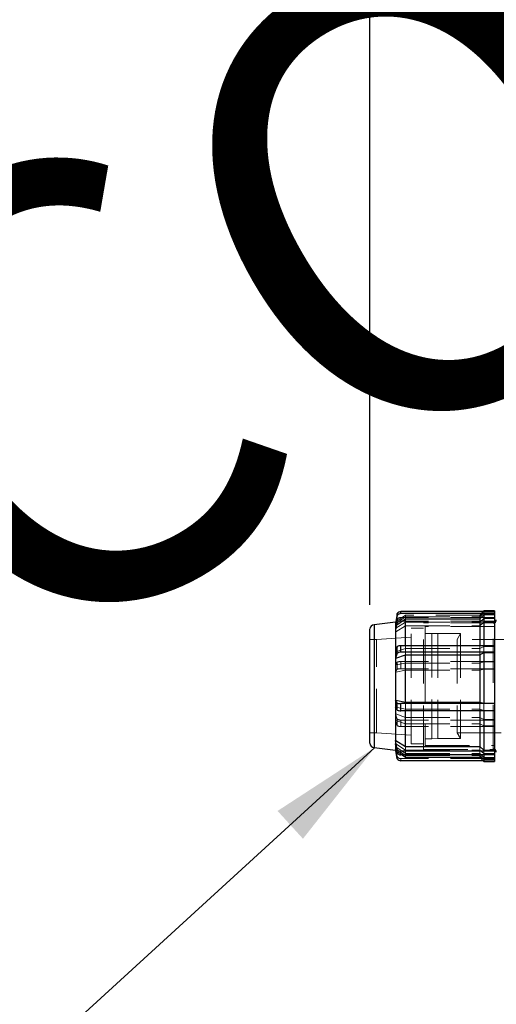
# Model space of a CAD drawing. Units: millimetres. Extents: x 168 to 17472, y 168 to 12306.
# Drawn here: x 8492 to 9069, y 5865 to 7056 of the extents above; entities that cross this region are included whole.
import ezdxf

# ---------------------------------------------------------------- set-up
doc = ezdxf.new("R2010")
doc.units = ezdxf.units.MM
doc.header["$LTSCALE"] = 42
doc.linetypes.add('SLD-Dashed', pattern=[1.905, 1.27, -0.635])
doc.linetypes.add('SLD-Solid', pattern=[0])
doc.layers.add('FORMAT', color=7, linetype='SLD-Solid')
doc.styles.add('SLDTEXTSTYLE0', font='GOTHIC.TTF', dxfattribs={"width": 0.913})
doc.styles.get("Standard").update_dxf_attribs({"font": 'GOTHIC.TTF'})
doc.dimstyles.new('SLDDIMSTYLE0', dxfattribs={"dimtxt": 147, "dimasz": 138.684, "dimexe": 0, "dimexo": 0.0625, "dimgap": 36.75, "dimtad": 1, "dimdec": 0, "dimrnd": 1e-09, "dimzin": 12, "dimdsep": 46, "dimtxsty": 'SLDTEXTSTYLE0', "dimsah": 1, "dimcen": 0.09, "dimadec": 0, "dimazin": 3, "dimtfac": 1, "dimtdec": 0, "dimtofl": 0, "dimtmove": 0, "dimatfit": 3, "dimfxl": 1, "dimfrac": 2, "dimtolj": 1, "dimtzin": 12, "dimarcsym": 0})
doc.dimstyles.new('SLDDIMSTYLE3', dxfattribs={"dimtxt": 0.18, "dimasz": 138.684, "dimexe": 0, "dimexo": 0.0625, "dimgap": 0, "dimtad": 0, "dimtih": 1, "dimtoh": 1, "dimdec": 0, "dimrnd": 1e-09, "dimzin": 0, "dimdsep": 46, "dimtxsty": 'Standard', "dimsah": 1, "dimcen": 0.09, "dimadec": 0, "dimazin": 0, "dimtfac": 138.684, "dimtdec": 0, "dimtofl": 0, "dimtmove": 0, "dimatfit": 3, "dimfxl": 1, "dimfrac": 2, "dimtolj": 1, "dimtzin": 0, "dimarcsym": 0})

# ---------------------------------------------------------------- blocks, each defined once
blk = doc.blocks.new('_D_11')
at = {"layer": 'FORMAT', "color": 7}
for p, q in [((8915.9, 6348.3), (8915.9, 7338.7)), ((11198.9, 6421.8), (11198.9, 7338.7)), ((8915.9, 7296.7), (11198.9, 7296.7))]:
    blk.add_line(p, q, dxfattribs=at)
for points in [[(8915.9, 7296.7), (9054.6, 7275.4), (9054.6, 7318.1)], [(11198.9, 7296.7), (11060.2, 7318.1), (11060.2, 7275.4)]]:
    blk.add_solid(points, dxfattribs=at)
at = {"layer": 'FORMAT', "color": 7, "insert": (9851.4, 7484.5), "char_height": 147, "attachment_point": 1, "style": 'SLDTEXTSTYLE0'}
blk.add_mtext('2283', dxfattribs=at)

msp = doc.modelspace()

# ---------------------------------------------------------------- linework, layer by layer
at = {"color": 7, "linetype": 'SLD-Solid', "lineweight": 25}
for p, q in [((8948.9, 6337.5), (8946.9, 6325.5)), ((8948.9, 6335.1), (8948.9, 6337.5)), ((8953.2, 6337.5), (8953.2, 6339.9)), ((9066.9, 6339.9), (8953.2, 6339.9)), ((9066.9, 6337.5), (8953.2, 6337.5)), ((9053.9, 6340.8), (9053.1, 6339.9)), ((9066.9, 6340.8), (9053.9, 6340.8)), ((9053.9, 6340.8), (9053.9, 6339.9)), ((9066.9, 6340.8), (9066.9, 6158.8)), ((9066.9, 6339.9), (9066.9, 6337.5)), ((9066.9, 6335.9), (9066.9, 6337.5)), ((8946.9, 6327.3), (8920.9, 6323.9)), ((8948.9, 6335.1), (8946.9, 6323.1)), ((8947.2, 6327.5), (8946.9, 6327.3)), ((8946.9, 6327.3), (8946.9, 6325.5)), ((8946.9, 6325.5), (8946.9, 6324.3)), ((8947.1, 6323), (8959.1, 6331.1)), ((8959.1, 6298.6), (8959.1, 6331.1)), ((8959.1, 6331.1), (9048.9, 6331.1)), ((9053.9, 6335.9), (9048.9, 6331.1)), ((9048.9, 6331.1), (9048.9, 6298.6)), ((9053.9, 6335.9), (9053.9, 6298.6)), ((9066.9, 6335.9), (9053.9, 6335.9)), ((8920.9, 6323.9), (8920.9, 6175.6)), ((8946.9, 6324.3), (8946.9, 6323.1)), ((8946.9, 6323.1), (8946.9, 6291.3)), ((8947.1, 6323), (8946.9, 6323.1)), ((8948.9, 6297.4), (8946.9, 6291.3)), ((8946.9, 6291.3), (8946.9, 6287.4)), ((8948.9, 6289.5), (8946.9, 6283.5)), ((8948.9, 6289.5), (8948.9, 6297.4)), ((8953.2, 6290.8), (8953.2, 6298.6)), ((9066.9, 6298.6), (8953.2, 6298.6)), ((9066.9, 6290.8), (8953.2, 6290.8)), ((9053.9, 6290), (9048.9, 6287.5)), ((9053.9, 6290), (9053.9, 6229.1)), ((9066.9, 6290), (9053.9, 6290)), ((9066.9, 6298.6), (9066.9, 6290.8)), ((9066.9, 6290), (9066.9, 6290.8)), ((8946.9, 6287.4), (8946.9, 6283.5)), ((8946.9, 6283.5), (8946.9, 6232.8)), ((8947.1, 6283.5), (8946.9, 6283.5)), ((8947.1, 6283.5), (8959.1, 6287.5)), ((8959.1, 6230.5), (8959.1, 6287.5)), ((8959.1, 6287.5), (9048.9, 6287.5)), ((9048.9, 6287.5), (9048.9, 6230.5)), ((8948.9, 6229.4), (8946.9, 6232.8)), ((8946.9, 6232.8), (8946.9, 6228.5)), ((8946.9, 6232.8), (8947.1, 6232.8)), ((8947.1, 6232.8), (8959.1, 6230.5)), ((8948.9, 6220.7), (8948.9, 6229.4)), ((8959.1, 6230.5), (9048.9, 6230.5)), ((9048.9, 6230.5), (9053.9, 6229.1)), ((8946.9, 6228.5), (8946.9, 6224.2)), ((8946.9, 6224.2), (8946.9, 6184.2)), ((8948.9, 6220.7), (8946.9, 6224.2)), ((8953.2, 6220), (8953.2, 6228.7)), ((9066.9, 6228.7), (8953.2, 6228.7)), ((9066.9, 6220), (8953.2, 6220)), ((8959.1, 6176.9), (8959.1, 6220)), ((9048.9, 6220), (9048.9, 6176.9)), ((9053.9, 6229.1), (9066.9, 6229.1)), ((9053.9, 6220), (9053.9, 6172.5)), ((9066.9, 6229.1), (9066.9, 6228.7)), ((9066.9, 6228.7), (9066.9, 6220)), ((8948.9, 6173.3), (8946.9, 6184.2)), ((8946.9, 6184.2), (8947.1, 6184.2)), ((8946.9, 6184.2), (8946.9, 6182)), ((8946.9, 6182), (8946.9, 6179.8)), ((8947.1, 6184.2), (8959.1, 6176.9)), ((8920.9, 6175.6), (8946.9, 6172.3)), ((8946.9, 6179.8), (8946.9, 6172.3)), ((8948.9, 6168.9), (8946.9, 6179.8)), ((8946.9, 6172.3), (8948.5, 6171.2)), ((8948.9, 6162), (8947.2, 6172)), ((8948.9, 6168.9), (8948.9, 6173.3)), ((8953.2, 6166.7), (8953.2, 6171.1)), ((9066.9, 6171.1), (8953.2, 6171.1)), ((8959.1, 6176.9), (9048.9, 6176.9)), ((9048.9, 6176.9), (9053.9, 6172.5)), ((9053.9, 6172.5), (9066.9, 6172.5)), ((9066.9, 6172.5), (9066.9, 6171.1)), ((9066.9, 6171.1), (9066.9, 6166.7)), ((9066.9, 6166.7), (8953.2, 6166.7)), ((9053.1, 6159.6), (8953.2, 6159.6)), ((8954.8, 6166.7), (8959.1, 6163.8)), ((8959.1, 6163.8), (8959.1, 6166.7)), ((8959.1, 6163.8), (9048.9, 6163.8)), ((9048.9, 6166.7), (9048.9, 6163.8)), ((9048.9, 6163.8), (9053.9, 6158.8)), ((9053.9, 6166.7), (9053.9, 6158.8)), ((9053.9, 6158.8), (9066.9, 6158.8))]:
    msp.add_line(p, q, dxfattribs=at)
at = {"color": 7, "linetype": 'SLD-Dashed', "lineweight": 18}
for p, q in [((9053.1, 6339.9), (9048.9, 6335.8)), ((9048.9, 6333.6), (9053.9, 6338.4)), ((9053.9, 6339.9), (9053.9, 6338.4)), ((9053.9, 6338.4), (9066.9, 6338.4)), ((9053.9, 6335.9), (9053.9, 6338.4)), ((8948.9, 6330.6), (8946.9, 6319.7)), ((8948.9, 6326.2), (8946.9, 6315.3)), ((8946.9, 6324.3), (8947.1, 6325.5)), ((8946.9, 6325.5), (8947.1, 6325.5)), ((8947.1, 6325.5), (8959.1, 6333.6)), ((8947.1, 6319.7), (8959.1, 6327)), ((8959.1, 6335.8), (8947.2, 6327.5)), ((8948.9, 6330.6), (8948.9, 6326.2)), ((9066.9, 6332.8), (8953.2, 6332.8)), ((8953.2, 6328.4), (8953.2, 6332.8)), ((9066.9, 6328.4), (8953.2, 6328.4)), ((8959.1, 6333.6), (8959.1, 6335.8)), ((9048.9, 6335.8), (8959.1, 6335.8)), ((8959.1, 6333.6), (8959.1, 6331.1)), ((8959.1, 6333.6), (9048.9, 6333.6)), ((8959.1, 6327), (9048.9, 6327)), ((8980.9, 6173), (8980.9, 6326.5)), ((9066.9, 6326.5), (8980.9, 6326.5)), ((9048.9, 6335.8), (9048.9, 6333.6)), ((9048.9, 6331.1), (9048.9, 6333.6)), ((9053.9, 6331.4), (9048.9, 6327)), ((9048.9, 6322.6), (9053.9, 6327)), ((9066.9, 6331.4), (9053.9, 6331.4)), ((9053.9, 6327), (9066.9, 6327)), ((9064.9, 6173.8), (9064.9, 6325.8)), ((9066.9, 6325.8), (9064.9, 6325.8)), ((9066.9, 6332.8), (9066.9, 6331.4)), ((9066.9, 6327), (9066.9, 6331.4)), ((8947.1, 6323), (8946.9, 6324.3)), ((8947.1, 6319.7), (8946.9, 6319.7)), ((8946.9, 6315.3), (8947.1, 6315.3)), ((8947.1, 6315.3), (8959.1, 6322.6)), ((8959.1, 6322.6), (9048.9, 6322.6)), ((8965.9, 6179.8), (8965.9, 6319.8)), ((8980.9, 6319.8), (8965.9, 6319.8)), ((8982.9, 6321.8), (8982.9, 6284.7)), ((9066.9, 6321.8), (8982.9, 6321.8)), ((8990.8, 6313.5), (8982.9, 6313.5)), ((8990.8, 6313.5), (8990.8, 6186)), ((8997.9, 6313.3), (8990.8, 6313.5)), ((8997.9, 6313.3), (8997.9, 6186.3)), ((9025.5, 6313.3), (8997.9, 6313.3)), ((9025.5, 6313.3), (9021.4, 6306.3)), ((9025.5, 6313.3), (9025.5, 6186.3)), ((8923.9, 6306.3), (8915.9, 6306.3)), ((8965.9, 6309), (8923.9, 6306.3)), ((8923.9, 6193.3), (8923.9, 6306.3)), ((9021.4, 6306.3), (9021.4, 6193.3)), ((9092.9, 6306.3), (9021.4, 6306.3)), ((8946.9, 6287.4), (8947.1, 6291.3)), ((8946.9, 6291.3), (8947.1, 6291.3)), ((8947.1, 6291.3), (8959.1, 6295.4)), ((8959.1, 6295.4), (8959.1, 6298.6)), ((8959.1, 6295.4), (9048.9, 6295.4)), ((8959.1, 6295.4), (8959.1, 6287.5)), ((9048.9, 6298.6), (9048.9, 6295.4)), ((9048.9, 6295.4), (9053.9, 6297.8)), ((9048.9, 6287.5), (9048.9, 6295.4)), ((9053.9, 6298.6), (9053.9, 6297.8)), ((9053.9, 6290), (9053.9, 6297.8)), ((9053.9, 6297.8), (9066.9, 6297.8)), ((8947.1, 6283.5), (8946.9, 6287.4)), ((8948.9, 6278.8), (8946.9, 6275.4)), ((8947.1, 6275.4), (8959.1, 6277.7)), ((8948.9, 6278.8), (8948.9, 6270.2)), ((9066.9, 6279.5), (8953.2, 6279.5)), ((8953.2, 6279.5), (8953.2, 6270.8)), ((8959.1, 6277.7), (9048.9, 6277.7)), ((8982.9, 6284.7), (8982.9, 6177.8)), ((9053.9, 6279), (9048.9, 6277.7)), ((9066.9, 6279), (9053.9, 6279)), ((9066.9, 6279), (9066.9, 6279.5)), ((9066.9, 6270.4), (9066.9, 6279)), ((8947.1, 6275.4), (8946.9, 6275.4)), ((8948.9, 6270.2), (8946.9, 6266.7)), ((8946.9, 6266.7), (8947.1, 6266.7)), ((8947.1, 6266.7), (8959.1, 6269)), ((9066.9, 6270.8), (8953.2, 6270.8)), ((8959.1, 6269), (9048.9, 6269)), ((9048.9, 6269), (9053.9, 6270.4)), ((9053.9, 6270.4), (9066.9, 6270.4)), ((8946.9, 6228.5), (8947.1, 6232.8)), ((8959.1, 6230.5), (8959.1, 6221.9)), ((9048.9, 6221.9), (9048.9, 6230.5)), ((8947.1, 6224.2), (8946.9, 6228.5)), ((8947.1, 6224.2), (8946.9, 6224.2)), ((8947.1, 6224.2), (8959.1, 6221.9)), ((8959.1, 6220), (8959.1, 6221.9)), ((8959.1, 6221.9), (9048.9, 6221.9)), ((9048.9, 6221.9), (9048.9, 6220)), ((9053.9, 6220.5), (9048.9, 6221.9)), ((9053.9, 6220.5), (9053.9, 6229.1)), ((9053.9, 6220.5), (9053.9, 6220)), ((9066.9, 6220.5), (9053.9, 6220.5)), ((8947.1, 6216.1), (8946.9, 6216.1)), ((8948.9, 6210), (8946.9, 6216.1)), ((8946.9, 6208.2), (8947.1, 6208.2)), ((8948.9, 6202.1), (8946.9, 6208.2)), ((8947.1, 6216.1), (8959.1, 6212)), ((8947.1, 6208.2), (8959.1, 6204.1)), ((8948.9, 6210), (8948.9, 6202.1)), ((8953.2, 6208.8), (8953.2, 6200.9)), ((9066.9, 6208.8), (8953.2, 6208.8)), ((8959.1, 6212), (9048.9, 6212)), ((9053.9, 6209.5), (9048.9, 6212)), ((9066.9, 6209.5), (9053.9, 6209.5)), ((9066.9, 6201.7), (9066.9, 6209.5)), ((9066.9, 6200.9), (8953.2, 6200.9)), ((8959.1, 6204.1), (9048.9, 6204.1)), ((9048.9, 6204.1), (9053.9, 6201.7)), ((9053.9, 6201.7), (9066.9, 6201.7)), ((9066.9, 6201.7), (9066.9, 6200.9)), ((8915.9, 6193.3), (8923.9, 6193.3)), ((8923.9, 6193.3), (8965.9, 6190.5)), ((8946.9, 6182), (8947.1, 6184.2)), ((8947.1, 6179.8), (8946.9, 6182)), ((8982.9, 6186), (8990.8, 6186)), ((8990.8, 6186), (8997.9, 6186.3)), ((8997.9, 6186.3), (9025.5, 6186.3)), ((9021.4, 6193.3), (9025.5, 6186.3)), ((9021.4, 6193.3), (9092.9, 6193.3)), ((8947.1, 6179.8), (8946.9, 6179.8)), ((8948.9, 6164.5), (8946.9, 6176.5)), ((8947.1, 6176.5), (8946.9, 6176.5)), ((8947.2, 6172), (8946.9, 6174)), ((8946.9, 6174), (8947.1, 6174)), ((8947.1, 6179.8), (8959.1, 6172.5)), ((8947.1, 6176.5), (8959.1, 6168.4)), ((8947.1, 6174), (8959.1, 6165.9)), ((8948.5, 6171.2), (8954.8, 6166.7)), ((8959.1, 6176.9), (8959.1, 6172.5)), ((8959.1, 6166.7), (8959.1, 6172.5)), ((8959.1, 6172.5), (9048.9, 6172.5)), ((8965.9, 6179.8), (8980.9, 6179.8)), ((8980.9, 6173), (9066.9, 6173)), ((8982.9, 6177.8), (9066.9, 6177.8)), ((9048.9, 6172.5), (9048.9, 6176.9)), ((9048.9, 6172.5), (9048.9, 6166.7)), ((9053.9, 6168.1), (9048.9, 6172.5)), ((9053.9, 6168.1), (9053.9, 6172.5)), ((9064.9, 6173.8), (9066.9, 6173.8)), ((8948.9, 6164.5), (8948.9, 6162)), ((9066.9, 6162.1), (8953.2, 6162.1)), ((8953.2, 6162.1), (8953.2, 6159.6)), ((8959.1, 6168.4), (9048.9, 6168.4)), ((8959.1, 6165.9), (9048.9, 6165.9)), ((9053.9, 6163.6), (9048.9, 6168.4)), ((9048.9, 6165.9), (9053.9, 6161.1)), ((9066.9, 6159.6), (9053.1, 6159.6)), ((9053.9, 6168.1), (9053.9, 6166.7)), ((9066.9, 6168.1), (9053.9, 6168.1)), ((9066.9, 6163.6), (9053.9, 6163.6)), ((9053.9, 6161.1), (9066.9, 6161.1)), ((9066.9, 6161.1), (9066.9, 6163.6)), ((9066.9, 6161.1), (9066.9, 6159.6))]:
    msp.add_line(p, q, dxfattribs=at)
at = {"color": 7, "linetype": 'SLD-Solid', "lineweight": 25}
for centre, radius, start, end in [((8953.2, 6334.9), 5.04, 89.5955, 148.4788), ((8953.2, 6332.4), 5.04, 89.5955, 148.4788), ((9064.9, 6329.8), 4, 300, 0), ((8920.9, 6318.9), 5, 90, 180), ((8952.9, 6291.6), 7.05, 87.0701, 124.2622), ((8952.9, 6283.7), 7.05, 87.0701, 124.2622), ((8952.8, 6239.9), 11.3, 249.7621, 272.2205), ((8952.8, 6231.3), 11.3, 249.7621, 272.2205), ((8920.9, 6180.6), 5, 180, 270), ((8953.1, 6176.3), 5.16, 215.2083, 271.2352), ((9064.9, 6169.8), 4, 0, 60), ((8953.1, 6171.9), 5.16, 215.2083, 271.2352), ((8953.2, 6164.6), 5.04, 211.5212, 270.4045)]:
    msp.add_arc(centre, radius, start, end, dxfattribs=at)
at = {"color": 7, "linetype": 'SLD-Dashed', "lineweight": 18}
for centre, radius, start, end in [((8953.1, 6327.6), 5.16, 88.7648, 144.7917), ((8953.1, 6323.3), 5.16, 88.7648, 144.7917), ((9064.9, 6329.8), 4, 270, 300), ((8952.8, 6268.2), 11.3, 87.7795, 110.2379), ((8952.8, 6259.6), 11.3, 87.7795, 110.2379), ((8952.9, 6215.8), 7.05, 235.7378, 272.9299), ((8952.9, 6207.9), 7.05, 235.7378, 272.9299), ((9064.9, 6169.8), 4, 60, 90), ((8953.2, 6167.1), 5.04, 211.5212, 270.4045)]:
    msp.add_arc(centre, radius, start, end, dxfattribs=at)
at = {"color": 7, "linetype": 'SLD-Solid', "lineweight": 25}
msp.add_open_spline([(8915.9, 6180.7), (8915.9, 6180.7), (8915.9, 6180.6), (8915.9, 6181.1), (8915.9, 6182.3), (8915.9, 6184.1), (8915.9, 6186.4), (8915.9, 6189.2), (8915.9, 6192.6), (8915.9, 6196.4), (8915.9, 6200.9), (8915.9, 6205.9), (8915.9, 6211.5), (8915.9, 6217.5), (8915.9, 6224), (8915.9, 6230.7), (8915.9, 6237.7), (8915.9, 6244.8), (8915.9, 6251.8), (8915.9, 6258.7), (8915.9, 6265.4), (8915.9, 6271.7), (8915.9, 6277.7), (8915.9, 6283.4), (8915.9, 6288.8), (8915.9, 6294), (8915.9, 6298.8), (8915.9, 6303.4), (8915.9, 6307.5), (8915.9, 6311.1), (8915.9, 6314.1), (8915.9, 6316.4), (8915.9, 6318), (8915.9, 6318.8), (8915.9, 6318.8), (8915.9, 6318.8)], degree=3, knots=[0, 0, 0, 0, 0.009554, 0.041462, 0.072333, 0.103207, 0.13233, 0.161456, 0.190579, 0.219704, 0.250576, 0.28145, 0.313357, 0.345769, 0.378525, 0.411456, 0.444387, 0.477143, 0.509554, 0.541462, 0.572333, 0.603207, 0.63233, 0.661456, 0.690579, 0.719704, 0.750576, 0.78145, 0.813357, 0.845769, 0.878525, 0.911456, 0.944387, 0.977143, 1, 1, 1, 1], dxfattribs=at)

# ---------------------------------------------------------------- texts
at = {"layer": 'FORMAT', "insert": (6119.5, 5512.7), "char_height": 533.4, "attachment_point": 1, "rotation": 30, "style": 'SLDTEXTSTYLE0'}
msp.add_mtext('DRAFT COPY ONLY.', dxfattribs=at)
msp.add_mtext('DRAFT COPY ONLY.', dxfattribs=at)

# ---------------------------------------------------------------- dimensions: what is measured, and where the dimension line sits
at = {"layer": 'FORMAT', "color": 7}
dim = msp.add_linear_dim(base=(11198.9, 7296.7), p1=(8915.9, 6306.3), p2=(11198.9, 6379.8), dimstyle='SLDDIMSTYLE0', dxfattribs=at)
dim.commit()
dim.dimension.update_dxf_attribs({"geometry": '_D_11', "text_midpoint": (10068.6, 7296.7), "dimtype": 160})

# ---------------------------------------------------------------- leaders
msp.add_leader([(8921.8, 6175.5), (8530.4, 5818)], dimstyle='SLDDIMSTYLE3', dxfattribs=at)

doc.saveas('drawing.dxf')
